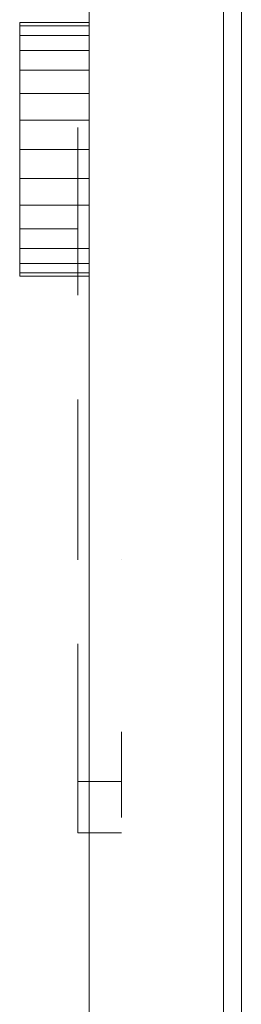
# Model space of a CAD drawing. Units: inches. Extents: x 10 to 18069, y 7 to 12778.
# Drawn here: x 8596 to 8620, y 7137 to 7243 of the extents above; entities that cross this region are included whole.
import ezdxf

# ---------------------------------------------------------------- set-up
doc = ezdxf.new("R2010")
doc.units = ezdxf.units.IN
doc.header["$MEASUREMENT"] = 0

# ---------------------------------------------------------------- blocks, each defined once
blk = doc.blocks.new('9036_DWG-663014-Level 1')
at = {"lineweight": 9}
for p, q in [((497.6, -1473.08), (497.6, -1828.49)), ((481.19, -1494.75), (481.19, -1809.09)), ((495.69, -1809.09), (495.69, -1494.75)), ((473.69, -1636.32), (473.69, -1635.96)), ((481.19, -1635.96), (473.69, -1635.96)), ((473.69, -1635.96), (473.69, -1636.32)), ((473.69, -1636.32), (473.69, -1635.96)), ((481.19, -1635.96), (473.69, -1635.96)), ((473.69, -1635.96), (473.69, -1636.32)), ((473.69, -1637.35), (473.69, -1635.96)), ((473.69, -1637.35), (473.69, -1635.96)), ((473.69, -1637.35), (473.69, -1636.32)), ((473.69, -1636.32), (473.69, -1637.35)), ((473.69, -1637.35), (473.69, -1636.32)), ((473.69, -1636.32), (473.69, -1637.35)), ((473.69, -1638.97), (473.69, -1636.32)), ((473.69, -1637.35), (473.69, -1636.32)), ((481.19, -1636.32), (473.69, -1636.32)), ((481.19, -1636.32), (473.69, -1636.32)), ((473.69, -1638.97), (473.69, -1636.32)), ((473.69, -1637.35), (473.69, -1636.32)), ((481.19, -1636.32), (473.69, -1636.32)), ((481.19, -1636.32), (473.69, -1636.32)), ((473.69, -1638.97), (473.69, -1637.35)), ((473.69, -1637.35), (473.69, -1638.97)), ((473.69, -1638.97), (473.69, -1637.35)), ((473.69, -1637.35), (473.69, -1638.97)), ((473.69, -1638.97), (473.69, -1637.35)), ((481.19, -1637.35), (473.69, -1637.35)), ((481.19, -1637.35), (473.69, -1637.35)), ((473.69, -1638.97), (473.69, -1637.35)), ((481.19, -1637.35), (473.69, -1637.35)), ((481.19, -1637.35), (473.69, -1637.35)), ((473.69, -1641.09), (473.69, -1638.97)), ((481.19, -1638.97), (473.69, -1638.97)), ((473.69, -1643.63), (473.69, -1641.09)), ((481.19, -1641.09), (473.69, -1641.09)), ((473.69, -1646.51), (473.69, -1643.63)), ((481.19, -1643.63), (473.69, -1643.63)), ((473.69, -1649.65), (473.69, -1646.51)), ((481.19, -1646.51), (473.69, -1646.51)), ((479.96, -1647.32), (479.96, -1647.29)), ((479.96, -1647.29), (479.96, -1647.34)), ((479.96, -1647.29), (479.96, -1652.99)), ((479.96, -1647.29), (479.96, -1652.92)), ((479.96, -1647.29), (479.96, -1652.93)), ((479.96, -1647.42), (479.96, -1647.32)), ((479.96, -1647.32), (479.96, -1652.93)), ((479.96, -1647.32), (479.96, -1653.02)), ((479.96, -1647.34), (479.96, -1647.45)), ((479.96, -1647.34), (479.96, -1653.16)), ((479.96, -1647.34), (479.96, -1652.99)), ((479.96, -1647.58), (479.96, -1647.42)), ((479.96, -1647.42), (479.96, -1653.02)), ((479.96, -1647.42), (479.96, -1653.21)), ((479.96, -1647.42), (479.96, -1653.46)), ((479.96, -1647.45), (479.96, -1647.64)), ((479.96, -1647.45), (479.96, -1653.74)), ((479.96, -1647.45), (479.96, -1654.17)), ((479.96, -1647.45), (479.96, -1653.41)), ((479.96, -1647.45), (479.96, -1653.16)), ((479.96, -1647.76), (479.96, -1647.58)), ((479.96, -1647.58), (479.96, -1653.46)), ((479.96, -1647.58), (479.96, -1653.75)), ((479.96, -1647.64), (479.96, -1647.9)), ((479.96, -1647.64), (479.96, -1656.28)), ((479.96, -1647.64), (479.96, -1656.28)), ((479.96, -1647.64), (479.96, -1654.17)), ((479.96, -1647.64), (479.96, -1655.28)), ((479.96, -1647.64), (479.96, -1654.89)), ((479.96, -1647.64), (479.96, -1654.52)), ((479.96, -1647.99), (479.96, -1647.76)), ((479.96, -1647.76), (479.96, -1653.75)), ((479.96, -1647.76), (479.96, -1654.1)), ((479.96, -1647.76), (479.96, -1654.5)), ((479.96, -1647.76), (479.96, -1654.95)), ((479.96, -1647.9), (479.96, -1648.23)), ((479.96, -1647.9), (479.96, -1656.28)), ((479.96, -1648.25), (479.96, -1647.99)), ((479.96, -1647.99), (479.96, -1654.95)), ((479.96, -1647.99), (479.96, -1655.46)), ((479.96, -1647.99), (479.96, -1655.98)), ((479.96, -1647.99), (479.96, -1656.28)), ((479.96, -1647.99), (479.96, -1656.28)), ((479.96, -1648.23), (479.96, -1648.61)), ((479.96, -1648.23), (479.96, -1656.28)), ((479.96, -1648.23), (479.96, -1656.28)), ((479.96, -1648.55), (479.96, -1648.25)), ((479.96, -1648.25), (479.96, -1656.28)), ((479.96, -1648.25), (479.96, -1656.28)), ((479.96, -1648.88), (479.96, -1648.55)), ((479.96, -1648.55), (479.96, -1656.28)), ((479.96, -1648.55), (479.96, -1656.28)), ((479.96, -1648.61), (479.96, -1649.03)), ((479.96, -1648.61), (479.96, -1656.28)), ((479.96, -1648.61), (479.96, -1656.28)), ((479.96, -1649.25), (479.96, -1648.88)), ((479.96, -1648.88), (479.96, -1656.28)), ((473.69, -1652.79), (473.69, -1649.65)), ((481.19, -1649.65), (473.69, -1649.65)), ((479.96, -1649.03), (479.96, -1649.49)), ((479.96, -1649.03), (479.96, -1656.28)), ((479.96, -1649.64), (479.96, -1649.25)), ((479.96, -1649.25), (479.96, -1656.28)), ((479.96, -1649.25), (479.96, -1656.28)), ((479.96, -1649.49), (479.96, -1649.98)), ((479.96, -1649.49), (479.96, -1656.28)), ((479.96, -1649.49), (479.96, -1656.28)), ((479.96, -1650.05), (479.96, -1649.64)), ((479.96, -1649.64), (479.96, -1656.28)), ((479.96, -1649.64), (479.96, -1656.28)), ((479.96, -1649.8), (479.96, -1649.78)), ((479.96, -1649.78), (479.96, -1649.81)), ((479.96, -1664.81), (479.96, -1649.78)), ((479.96, -1664.4), (479.96, -1649.78)), ((479.96, -1649.88), (479.96, -1649.8)), ((479.96, -1664.4), (479.96, -1649.8)), ((479.96, -1649.81), (479.96, -1649.88)), ((479.96, -1664.81), (479.96, -1649.81)), ((479.96, -1650), (479.96, -1649.88)), ((479.96, -1649.88), (479.96, -1650.01)), ((479.96, -1664.81), (479.96, -1649.88)), ((479.96, -1664.4), (479.96, -1649.88)), ((479.96, -1663.9), (479.96, -1649.88)), ((479.96, -1649.88), (479.96, -1656.78)), ((479.96, -1649.98), (479.96, -1650.51)), ((479.96, -1649.98), (479.96, -1656.28)), ((479.96, -1650.4), (479.96, -1650)), ((479.96, -1663.9), (479.96, -1650)), ((479.96, -1663.32), (479.96, -1650)), ((479.96, -1650.01), (479.96, -1650.19)), ((479.96, -1650.01), (479.96, -1655.49)), ((479.96, -1650.01), (479.96, -1655.92)), ((479.96, -1650.01), (479.96, -1656.35)), ((479.96, -1650.01), (479.96, -1656.78)), ((479.96, -1650.48), (479.96, -1650.05)), ((479.96, -1650.05), (479.96, -1656.28)), ((479.96, -1650.19), (479.96, -1650.4)), ((479.96, -1650.19), (479.96, -1654.58)), ((479.96, -1650.19), (479.96, -1654.83)), ((479.96, -1650.19), (479.96, -1655.08)), ((479.96, -1650.19), (479.96, -1655.49)), ((479.96, -1650.86), (479.96, -1650.4)), ((479.96, -1650.4), (479.96, -1650.62)), ((479.96, -1663.32), (479.96, -1650.4)), ((479.96, -1662.72), (479.96, -1650.4)), ((479.96, -1662.09), (479.96, -1650.4)), ((479.96, -1650.4), (479.96, -1653.85)), ((479.96, -1650.4), (479.96, -1654.09)), ((479.96, -1650.4), (479.96, -1654.34)), ((479.96, -1650.4), (479.96, -1654.58)), ((479.96, -1650.93), (479.96, -1650.48)), ((479.96, -1650.48), (479.96, -1656.28)), ((479.96, -1650.51), (479.96, -1651.08)), ((479.96, -1650.51), (479.96, -1656.28)), ((479.96, -1650.62), (479.96, -1650.85)), ((479.96, -1650.62), (479.96, -1653.61)), ((479.96, -1650.62), (479.96, -1653.85)), ((479.96, -1650.85), (479.96, -1651.09)), ((479.96, -1650.85), (479.96, -1653.13)), ((479.96, -1650.85), (479.96, -1653.36)), ((479.96, -1650.85), (479.96, -1653.61)), ((479.96, -1651.37), (479.96, -1650.86)), ((479.96, -1662.09), (479.96, -1650.86)), ((479.96, -1661.43), (479.96, -1650.86)), ((479.96, -1651.39), (479.96, -1650.93)), ((479.96, -1650.93), (479.96, -1656.28)), ((479.96, -1650.93), (479.96, -1656.28)), ((479.96, -1651.08), (479.96, -1651.69)), ((479.96, -1651.08), (479.96, -1656.28)), ((479.96, -1651.08), (479.96, -1656.28)), ((479.96, -1651.09), (479.96, -1651.35)), ((479.96, -1651.09), (479.96, -1652.9)), ((479.96, -1651.09), (479.96, -1653.13)), ((479.96, -1651.35), (479.96, -1651.62)), ((479.96, -1651.35), (479.96, -1652.68)), ((479.96, -1651.35), (479.96, -1652.9)), ((479.96, -1651.94), (479.96, -1651.37)), ((479.96, -1661.43), (479.96, -1651.37)), ((479.96, -1660.75), (479.96, -1651.37)), ((479.96, -1651.87), (479.96, -1651.39)), ((479.96, -1651.39), (479.96, -1656.28)), ((479.96, -1651.62), (479.96, -1651.9)), ((479.96, -1651.62), (479.96, -1652.27)), ((479.96, -1651.62), (479.96, -1652.47)), ((479.96, -1651.62), (479.96, -1652.68)), ((479.96, -1651.69), (479.96, -1652.43)), ((479.96, -1651.69), (479.96, -1656.28)), ((479.96, -1651.69), (479.96, -1656.28)), ((479.96, -1651.69), (479.96, -1656.28)), ((479.96, -1652.36), (479.96, -1651.87)), ((479.96, -1651.87), (479.96, -1656.28)), ((479.96, -1651.9), (479.96, -1652.08)), ((479.96, -1651.9), (479.96, -1652.27)), ((479.96, -1652.56), (479.96, -1651.94)), ((479.96, -1660.75), (479.96, -1651.94)), ((479.96, -1660.04), (479.96, -1651.94)), ((479.96, -1659.3), (479.96, -1651.94)), ((479.96, -1652.08), (479.96, -1652.27)), ((473.69, -1655.67), (473.69, -1652.79)), ((481.19, -1652.79), (473.69, -1652.79)), ((479.96, -1652.27), (479.96, -1652.47)), ((479.96, -1652.92), (479.96, -1652.36)), ((479.96, -1652.36), (479.96, -1656.28)), ((479.96, -1652.43), (479.96, -1653.16)), ((479.96, -1652.43), (479.96, -1656.1)), ((479.96, -1652.43), (479.96, -1656.28)), ((479.96, -1652.47), (479.96, -1652.68)), ((479.96, -1653.25), (479.96, -1652.56)), ((479.96, -1659.3), (479.96, -1652.56)), ((479.96, -1658.55), (479.96, -1652.56)), ((479.96, -1652.68), (479.96, -1652.9)), ((479.96, -1652.9), (479.96, -1653.13)), ((479.96, -1653.48), (479.96, -1652.92)), ((479.96, -1652.99), (479.96, -1652.92)), ((479.96, -1652.92), (479.96, -1652.93)), ((479.96, -1656.28), (479.96, -1652.92)), ((479.96, -1652.92), (479.96, -1656.28)), ((479.96, -1652.93), (479.96, -1653.02)), ((479.96, -1653.16), (479.96, -1652.99)), ((479.96, -1653.02), (479.96, -1653.21)), ((479.96, -1653.13), (479.96, -1653.36)), ((479.96, -1653.16), (479.96, -1653.9)), ((479.96, -1653.41), (479.96, -1653.16)), ((479.96, -1653.16), (479.96, -1655.37)), ((479.96, -1653.16), (479.96, -1656.1)), ((479.96, -1653.21), (479.96, -1653.46)), ((479.96, -1653.98), (479.96, -1653.25)), ((479.96, -1658.55), (479.96, -1653.25)), ((479.96, -1657.79), (479.96, -1653.25)), ((479.96, -1653.36), (479.96, -1653.61)), ((479.96, -1653.74), (479.96, -1653.41)), ((479.96, -1653.46), (479.96, -1653.75)), ((479.96, -1654.04), (479.96, -1653.48)), ((479.96, -1656.28), (479.96, -1653.48)), ((479.96, -1653.61), (479.96, -1653.85)), ((479.96, -1653.74), (479.96, -1654.17)), ((479.96, -1653.75), (479.96, -1654.1)), ((479.96, -1653.85), (479.96, -1654.09)), ((479.96, -1653.9), (479.96, -1654.63)), ((479.96, -1653.9), (479.96, -1655.37)), ((479.96, -1654.75), (479.96, -1653.98)), ((479.96, -1657.79), (479.96, -1653.98)), ((479.96, -1657.03), (479.96, -1653.98)), ((479.96, -1654.6), (479.96, -1654.04)), ((479.96, -1656.28), (479.96, -1654.04)), ((479.96, -1654.09), (479.96, -1654.34)), ((479.96, -1654.1), (479.96, -1654.5)), ((479.96, -1654.17), (479.96, -1654.52)), ((479.96, -1654.34), (479.96, -1654.58)), ((479.96, -1654.5), (479.96, -1654.95)), ((479.96, -1654.89), (479.96, -1654.52)), ((479.96, -1654.58), (479.96, -1654.83)), ((479.96, -1655.16), (479.96, -1654.6)), ((479.96, -1656.28), (479.96, -1654.6)), ((479.96, -1654.63), (479.96, -1655.37)), ((479.96, -1655.51), (479.96, -1654.75)), ((479.96, -1657.03), (479.96, -1654.75)), ((479.96, -1656.27), (479.96, -1654.75)), ((479.96, -1654.83), (479.96, -1655.08)), ((479.96, -1655.28), (479.96, -1654.89)), ((479.96, -1654.95), (479.96, -1655.46)), ((479.96, -1655.08), (479.96, -1655.49)), ((479.96, -1655.72), (479.96, -1655.16)), ((479.96, -1656.28), (479.96, -1655.16)), ((479.96, -1655.68), (479.96, -1655.28)), ((473.69, -1658.21), (473.69, -1655.67)), ((481.19, -1655.67), (473.69, -1655.67)), ((479.96, -1655.37), (479.96, -1656.1)), ((479.96, -1655.46), (479.96, -1655.98)), ((479.96, -1655.49), (479.96, -1655.92)), ((479.96, -1656.27), (479.96, -1655.51)), ((479.96, -1656.09), (479.96, -1655.68)), ((479.96, -1656.28), (479.96, -1655.72)), ((479.96, -1655.92), (479.96, -1656.35)), ((479.96, -1655.98), (479.96, -1656.47)), ((479.96, -1657.03), (479.96, -1656.27)), ((479.96, -1659.93), (479.96, -1656.28)), ((479.96, -1656.35), (479.96, -1656.78)), ((479.96, -1656.78), (479.96, -1657.23)), ((479.96, -1665.1), (479.96, -1656.78)), ((479.96, -1664.81), (479.96, -1656.78)), ((479.96, -1657.79), (479.96, -1657.03)), ((479.96, -1657.23), (479.96, -1657.67)), ((479.96, -1665.1), (479.96, -1657.23)), ((473.69, -1660.33), (473.69, -1658.21)), ((479.96, -1658.21), (473.69, -1658.21)), ((479.96, -1657.67), (479.96, -1658.13)), ((479.96, -1665.1), (479.96, -1657.67)), ((479.96, -1658.55), (479.96, -1657.79)), ((479.96, -1658.13), (479.96, -1658.37)), ((479.96, -1665.1), (479.96, -1658.13)), ((479.96, -1658.37), (479.96, -1658.61)), ((479.96, -1665.1), (479.96, -1658.37)), ((479.96, -1659.3), (479.96, -1658.55)), ((479.96, -1658.61), (479.96, -1658.85)), ((479.96, -1665.29), (479.96, -1658.61)), ((479.96, -1665.1), (479.96, -1658.61)), ((479.96, -1658.85), (479.96, -1659.09)), ((479.96, -1665.29), (479.96, -1658.85)), ((479.96, -1659.09), (479.96, -1659.33)), ((479.96, -1665.29), (479.96, -1659.09)), ((479.96, -1659.19), (479.96, -1659.12)), ((479.96, -1660.04), (479.96, -1659.3)), ((479.96, -1659.33), (479.96, -1659.58)), ((479.96, -1665.29), (479.96, -1659.33)), ((479.96, -1659.58), (479.96, -1659.82)), ((479.96, -1665.29), (479.96, -1659.58)), ((473.69, -1661.95), (473.69, -1660.33)), ((473.69, -1660.33), (473.69, -1661.95)), ((473.69, -1661.95), (473.69, -1660.33)), ((473.69, -1660.33), (473.69, -1661.95)), ((473.69, -1662.98), (473.69, -1660.33)), ((473.69, -1661.95), (473.69, -1660.33)), ((473.69, -1662.98), (473.69, -1660.33)), ((473.69, -1661.95), (473.69, -1660.33)), ((481.19, -1660.33), (473.69, -1660.33)), ((479.96, -1659.82), (479.96, -1660.05)), ((479.96, -1665.29), (479.96, -1659.82)), ((479.96, -1660.16), (479.96, -1659.93)), ((479.96, -1663.82), (479.96, -1659.93)), ((479.96, -1665.23), (479.96, -1659.93)), ((479.96, -1659.93), (479.96, -1665.23)), ((479.96, -1659.93), (479.96, -1665.23)), ((479.96, -1659.93), (479.96, -1665.23)), ((479.96, -1659.93), (479.96, -1665.23)), ((479.96, -1659.93), (479.96, -1665.23)), ((479.96, -1659.93), (479.96, -1665.23)), ((479.96, -1659.93), (479.96, -1663.36)), ((479.96, -1659.93), (479.96, -1663.49)), ((479.96, -1659.93), (479.96, -1663.36)), ((479.96, -1659.93), (479.96, -1663.27)), ((479.96, -1659.93), (479.96, -1663.36)), ((479.96, -1659.93), (479.96, -1663.2)), ((479.96, -1659.93), (479.96, -1663.27)), ((479.96, -1659.93), (479.96, -1663.2)), ((479.96, -1659.93), (479.96, -1663.16)), ((479.96, -1659.93), (479.96, -1663.2)), ((479.96, -1659.93), (479.96, -1663.16)), ((479.96, -1659.93), (479.96, -1663.16)), ((479.96, -1659.93), (479.96, -1663.16)), ((479.96, -1659.93), (479.96, -1663.16)), ((479.96, -1659.93), (479.96, -1663.15)), ((479.96, -1659.93), (479.96, -1663.16)), ((479.96, -1659.93), (479.96, -1663.15)), ((479.96, -1659.93), (479.96, -1663.15)), ((479.96, -1659.93), (479.96, -1663.15)), ((479.96, -1659.93), (479.96, -1663.15)), ((479.96, -1659.93), (479.96, -1663.09)), ((479.96, -1659.93), (479.96, -1663.15)), ((479.96, -1659.93), (479.96, -1662.99)), ((479.96, -1659.93), (479.96, -1663.09)), ((479.96, -1659.93), (479.96, -1662.86)), ((479.96, -1659.93), (479.96, -1662.99)), ((479.96, -1659.93), (479.96, -1662.69)), ((479.96, -1659.93), (479.96, -1662.86)), ((479.96, -1659.93), (479.96, -1662.47)), ((479.96, -1659.93), (479.96, -1662.69)), ((479.96, -1659.93), (479.96, -1661.94)), ((479.96, -1659.93), (479.96, -1662.23)), ((479.96, -1659.93), (479.96, -1662.47)), ((479.96, -1663.49), (479.96, -1659.93)), ((479.96, -1663.49), (479.96, -1659.93)), ((479.96, -1663.49), (479.96, -1659.93)), ((479.96, -1663.49), (479.96, -1659.93)), ((479.96, -1663.49), (479.96, -1659.93)), ((479.96, -1663.49), (479.96, -1659.93)), ((479.96, -1663.49), (479.96, -1659.93)), ((479.96, -1663.64), (479.96, -1659.93)), ((479.96, -1663.64), (479.96, -1659.93)), ((479.96, -1663.64), (479.96, -1659.93)), ((479.96, -1663.64), (479.96, -1659.93)), ((479.96, -1663.82), (479.96, -1659.93)), ((479.96, -1663.82), (479.96, -1659.93)), ((479.96, -1663.82), (479.96, -1659.93)), ((479.96, -1663.82), (479.96, -1659.93)), ((479.96, -1663.82), (479.96, -1659.93)), ((479.96, -1665.23), (479.96, -1659.93)), ((479.96, -1665.23), (479.96, -1659.93)), ((479.96, -1665.23), (479.96, -1659.93)), ((479.96, -1665.23), (479.96, -1659.93)), ((479.96, -1659.97), (479.96, -1660.23)), ((479.96, -1659.97), (479.96, -1661.34)), ((479.96, -1659.97), (479.96, -1661.64)), ((479.96, -1659.97), (479.96, -1661.94)), ((479.96, -1660.75), (479.96, -1660.04)), ((479.96, -1660.05), (479.96, -1660.24)), ((479.96, -1665.37), (479.96, -1660.05)), ((479.96, -1665.29), (479.96, -1660.05)), ((479.96, -1660.36), (479.96, -1660.16)), ((479.96, -1660.16), (479.96, -1665.23)), ((479.96, -1660.23), (479.96, -1660.5)), ((479.96, -1660.23), (479.96, -1661.05)), ((479.96, -1660.23), (479.96, -1661.34)), ((479.96, -1660.24), (479.96, -1660.38)), ((479.96, -1665.37), (479.96, -1660.24)), ((479.96, -1660.5), (479.96, -1660.36)), ((479.96, -1660.36), (479.96, -1665.23)), ((479.96, -1660.36), (479.96, -1665.35)), ((479.96, -1660.38), (479.96, -1660.49)), ((479.96, -1665.37), (479.96, -1660.38)), ((479.96, -1660.49), (479.96, -1660.55)), ((479.96, -1665.37), (479.96, -1660.49)), ((479.96, -1660.5), (479.96, -1660.58)), ((479.96, -1660.5), (479.96, -1660.77)), ((479.96, -1660.5), (479.96, -1665.35)), ((479.96, -1660.5), (479.96, -1661.05)), ((479.96, -1660.55), (479.96, -1660.58)), ((479.96, -1665.35), (479.96, -1660.55)), ((479.96, -1665.37), (479.96, -1660.55)), ((479.96, -1665.35), (479.96, -1660.58)), ((479.96, -1661.43), (479.96, -1660.75)), ((479.96, -1660.77), (479.96, -1661.05)), ((479.96, -1661.05), (479.96, -1661.34)), ((479.96, -1661.34), (479.96, -1661.64)), ((479.96, -1662.09), (479.96, -1661.43)), ((479.96, -1661.64), (479.96, -1661.94)), ((473.69, -1662.98), (473.69, -1661.95)), ((473.69, -1661.95), (473.69, -1662.98)), ((473.69, -1662.98), (473.69, -1661.95)), ((473.69, -1661.95), (473.69, -1662.98)), ((473.69, -1662.98), (473.69, -1661.95)), ((473.69, -1663.34), (473.69, -1661.95)), ((481.19, -1661.95), (473.69, -1661.95)), ((481.19, -1661.95), (473.69, -1661.95)), ((473.69, -1662.98), (473.69, -1661.95)), ((473.69, -1663.34), (473.69, -1661.95)), ((481.19, -1661.95), (473.69, -1661.95)), ((481.19, -1661.95), (473.69, -1661.95)), ((479.96, -1661.94), (479.96, -1662.23)), ((479.96, -1662.72), (479.96, -1662.09)), ((479.96, -1662.23), (479.96, -1662.47)), ((479.96, -1662.47), (479.96, -1662.69)), ((479.96, -1662.69), (479.96, -1662.86)), ((479.96, -1663.32), (479.96, -1662.72)), ((473.69, -1662.98), (473.69, -1663.34)), ((473.69, -1663.34), (473.69, -1662.98)), ((473.69, -1662.98), (473.69, -1663.34)), ((473.69, -1663.34), (473.69, -1662.98)), ((481.19, -1662.98), (473.69, -1662.98)), ((481.19, -1662.98), (473.69, -1662.98)), ((481.19, -1662.98), (473.69, -1662.98)), ((481.19, -1662.98), (473.69, -1662.98)), ((481.19, -1663.34), (473.69, -1663.34)), ((481.19, -1663.34), (473.69, -1663.34)), ((479.96, -1662.86), (479.96, -1662.99)), ((479.96, -1662.99), (479.96, -1663.09)), ((479.96, -1663.09), (479.96, -1663.15)), ((479.96, -1663.15), (479.96, -1663.16)), ((479.96, -1663.16), (479.96, -1663.2)), ((479.96, -1663.2), (479.96, -1663.27)), ((479.96, -1663.27), (479.96, -1663.36)), ((479.96, -1663.9), (479.96, -1663.32)), ((479.96, -1663.36), (479.96, -1663.49)), ((479.96, -1663.49), (479.96, -1663.64)), ((479.96, -1663.64), (479.96, -1663.82)), ((479.96, -1663.82), (479.96, -1665.23)), ((479.96, -1664.4), (479.96, -1663.9)), ((479.96, -1664.81), (479.96, -1664.4)), ((479.96, -1665.1), (479.96, -1664.81)), ((479.96, -1665.29), (479.96, -1665.1)), ((479.96, -1665.23), (479.96, -1665.35)), ((479.96, -1665.37), (479.96, -1665.29)), ((479.96, -1665.35), (479.96, -1665.37)), ((479.96, -1676.67), (479.96, -1676.62)), ((479.96, -1676.62), (479.96, -1676.67)), ((479.96, -1680.67), (479.96, -1676.67)), ((479.96, -1676.67), (479.96, -1676.84)), ((479.96, -1680.92), (479.96, -1680.67)), ((479.96, -1683.32), (479.96, -1680.67)), ((479.96, -1683.55), (479.96, -1680.67)), ((479.96, -1683.82), (479.96, -1680.67)), ((479.96, -1684.15), (479.96, -1680.67)), ((479.96, -1684.53), (479.96, -1680.67)), ((479.96, -1684.96), (479.96, -1680.67)), ((479.96, -1686.22), (479.96, -1680.67)), ((479.96, -1685.99), (479.96, -1680.67)), ((479.96, -1685.82), (479.96, -1680.67)), ((479.96, -1685.64), (479.96, -1680.67)), ((479.96, -1685.45), (479.96, -1680.67)), ((479.96, -1685.45), (479.96, -1680.67)), ((479.96, -1685.18), (479.96, -1680.67)), ((479.96, -1680.79), (479.96, -1680.99)), ((479.96, -1681.2), (479.96, -1680.92)), ((479.96, -1685.18), (479.96, -1680.92)), ((479.96, -1684.83), (479.96, -1680.92)), ((479.96, -1680.99), (479.96, -1681.16)), ((479.96, -1681.16), (479.96, -1681.31)), ((479.96, -1681.53), (479.96, -1681.2)), ((479.96, -1684.83), (479.96, -1681.2)), ((479.96, -1684.4), (479.96, -1681.2)), ((479.96, -1681.31), (479.96, -1681.44)), ((479.96, -1681.44), (479.96, -1681.54)), ((479.96, -1681.91), (479.96, -1681.53)), ((479.96, -1684.4), (479.96, -1681.53)), ((479.96, -1683.88), (479.96, -1681.53)), ((479.96, -1681.54), (479.96, -1683.32)), ((479.96, -1682.33), (479.96, -1681.91)), ((479.96, -1683.88), (479.96, -1681.91)), ((479.96, -1683.3), (479.96, -1681.91)), ((479.96, -1682.79), (479.96, -1682.33)), ((479.96, -1683.3), (479.96, -1682.33)), ((479.96, -1683.3), (479.96, -1682.79)), ((479.96, -1683.88), (479.96, -1683.3)), ((479.96, -1683.32), (479.96, -1683.55)), ((479.96, -1683.55), (479.96, -1683.82)), ((479.96, -1683.82), (479.96, -1684.15)), ((479.96, -1684.4), (479.96, -1683.88)), ((479.96, -1684.15), (479.96, -1684.53)), ((479.96, -1684.83), (479.96, -1684.4)), ((479.96, -1684.53), (479.96, -1684.96)), ((479.96, -1685.18), (479.96, -1684.83)), ((479.96, -1684.96), (479.96, -1685.44)), ((479.96, -1684.96), (479.96, -1686.22)), ((479.96, -1685.45), (479.96, -1685.18)), ((479.96, -1685.44), (479.96, -1685.97)), ((479.96, -1685.44), (479.96, -1693.57)), ((479.96, -1685.44), (479.96, -1693.19)), ((479.96, -1685.44), (479.96, -1686.22)), ((479.96, -1685.64), (479.96, -1685.45)), ((479.96, -1685.82), (479.96, -1685.64)), ((479.96, -1685.99), (479.96, -1685.82)), ((479.96, -1685.97), (479.96, -1686.53)), ((479.96, -1685.97), (479.96, -1693.95)), ((479.96, -1685.97), (479.96, -1693.82)), ((479.96, -1685.97), (479.96, -1693.57)), ((479.96, -1686.22), (479.96, -1685.99)), ((479.96, -1686.5), (479.96, -1686.22)), ((479.96, -1693.19), (479.96, -1686.22)), ((479.96, -1687.24), (479.96, -1686.5)), ((479.96, -1693.19), (479.96, -1686.5)), ((479.96, -1692.68), (479.96, -1686.5)), ((479.96, -1686.53), (479.96, -1687.09)), ((479.96, -1686.53), (479.96, -1693.94)), ((479.96, -1686.53), (479.96, -1693.95)), ((479.96, -1687.09), (479.96, -1687.67)), ((479.96, -1687.09), (479.96, -1693.66)), ((479.96, -1687.09), (479.96, -1693.8)), ((479.96, -1687.09), (479.96, -1693.94)), ((479.96, -1687.99), (479.96, -1687.24)), ((479.96, -1692.68), (479.96, -1687.24)), ((479.96, -1692.04), (479.96, -1687.24)), ((479.96, -1687.67), (479.96, -1688.24)), ((479.96, -1687.67), (479.96, -1693.29)), ((479.96, -1687.67), (479.96, -1693.49)), ((479.96, -1687.67), (479.96, -1693.66)), ((479.96, -1688.77), (479.96, -1687.99)), ((479.96, -1692.04), (479.96, -1687.99)), ((479.96, -1691.19), (479.96, -1687.99)), ((479.96, -1688.24), (479.96, -1688.83)), ((479.96, -1688.24), (479.96, -1692.55)), ((479.96, -1688.24), (479.96, -1692.82)), ((479.96, -1688.24), (479.96, -1693.07)), ((479.96, -1688.24), (479.96, -1693.29)), ((479.96, -1689.56), (479.96, -1688.77)), ((479.96, -1691.19), (479.96, -1688.77)), ((479.96, -1690.37), (479.96, -1688.77)), ((479.96, -1688.83), (479.96, -1689.42)), ((479.96, -1688.83), (479.96, -1692.55)), ((479.96, -1689.42), (479.96, -1690.01)), ((479.96, -1689.42), (479.96, -1692.25)), ((479.96, -1689.42), (479.96, -1692.55)), ((479.96, -1690.37), (479.96, -1689.56)), ((479.96, -1690.01), (479.96, -1690.34)), ((479.96, -1690.01), (479.96, -1691.93)), ((479.96, -1690.01), (479.96, -1692.25)), ((479.96, -1690.34), (479.96, -1690.66)), ((479.96, -1690.34), (479.96, -1691.62)), ((479.96, -1690.34), (479.96, -1691.93)), ((479.96, -1691.19), (479.96, -1690.37)), ((479.96, -1690.66), (479.96, -1690.98)), ((479.96, -1690.66), (479.96, -1691.3)), ((479.96, -1690.66), (479.96, -1691.62)), ((479.96, -1690.98), (479.96, -1691.3)), ((479.96, -1692.04), (479.96, -1691.19)), ((479.96, -1691.3), (479.96, -1691.62)), ((479.96, -1691.62), (479.96, -1691.93)), ((479.96, -1691.93), (479.96, -1692.25)), ((479.96, -1692.68), (479.96, -1692.04)), ((479.96, -1692.25), (479.96, -1692.55)), ((479.96, -1692.55), (479.96, -1692.82)), ((479.96, -1693.19), (479.96, -1692.68)), ((479.96, -1692.82), (479.96, -1693.07)), ((479.96, -1693.07), (479.96, -1693.29)), ((479.96, -1693.57), (479.96, -1693.19)), ((479.96, -1693.29), (479.96, -1693.49)), ((479.96, -1693.49), (479.96, -1693.66)), ((479.96, -1693.82), (479.96, -1693.57)), ((479.96, -1693.66), (479.96, -1693.8)), ((479.96, -1693.8), (479.96, -1693.94)), ((479.96, -1693.95), (479.96, -1693.82)), ((479.96, -1693.94), (479.96, -1693.95)), ((484.68, -1693.94), (484.68, -1693.95)), ((479.96, -1703.08), (479.96, -1703.01)), ((479.96, -1703.01), (479.96, -1703.04)), ((479.96, -1703.04), (479.96, -1703.17)), ((479.96, -1707.5), (479.96, -1703.08)), ((479.96, -1707.74), (479.96, -1707.5)), ((479.96, -1716.24), (479.96, -1707.5)), ((479.96, -1715.52), (479.96, -1707.5)), ((479.96, -1712.99), (479.96, -1707.5)), ((479.96, -1712.82), (479.96, -1707.5)), ((479.96, -1712.55), (479.96, -1707.5)), ((479.96, -1712.37), (479.96, -1707.5)), ((479.96, -1712.37), (479.96, -1707.5)), ((479.96, -1712.05), (479.96, -1707.5)), ((479.96, -1711.79), (479.96, -1707.5)), ((479.96, -1707.5), (479.96, -1710.72)), ((479.96, -1707.5), (479.96, -1710.88)), ((479.96, -1707.5), (479.96, -1711.07)), ((479.96, -1707.5), (479.96, -1711.29)), ((479.96, -1707.5), (479.96, -1711.55)), ((479.96, -1707.56), (479.96, -1707.74)), ((479.96, -1708.04), (479.96, -1707.74)), ((479.96, -1707.74), (479.96, -1707.9)), ((479.96, -1711.79), (479.96, -1707.74)), ((479.96, -1711.51), (479.96, -1707.74)), ((479.96, -1707.9), (479.96, -1708.04)), ((479.96, -1708.37), (479.96, -1708.04)), ((479.96, -1708.04), (479.96, -1710.72)), ((479.96, -1711.51), (479.96, -1708.04)), ((479.96, -1711.21), (479.96, -1708.04)), ((479.96, -1710.89), (479.96, -1708.04)), ((479.96, -1708.76), (479.96, -1708.37)), ((479.96, -1710.89), (479.96, -1708.37)), ((479.96, -1710.55), (479.96, -1708.37)), ((479.96, -1710.18), (479.96, -1708.37)), ((479.96, -1709.19), (479.96, -1708.76)), ((479.96, -1710.18), (479.96, -1708.76)), ((479.96, -1709.66), (479.96, -1708.76)), ((479.96, -1709.66), (479.96, -1709.19)), ((479.96, -1710.18), (479.96, -1709.66)), ((479.96, -1710.55), (479.96, -1710.18)), ((479.96, -1710.89), (479.96, -1710.55)), ((479.96, -1710.72), (479.96, -1710.88)), ((479.96, -1710.88), (479.96, -1711.07)), ((479.96, -1711.21), (479.96, -1710.89)), ((479.96, -1711.07), (479.96, -1711.29)), ((479.96, -1711.51), (479.96, -1711.21)), ((479.96, -1711.29), (479.96, -1711.55)), ((479.96, -1711.79), (479.96, -1711.51)), ((479.96, -1711.55), (479.96, -1711.84)), ((479.96, -1716.24), (479.96, -1711.55)), ((479.96, -1712.05), (479.96, -1711.79)), ((479.96, -1711.84), (479.96, -1712.16)), ((479.96, -1717.77), (479.96, -1711.84)), ((479.96, -1716.99), (479.96, -1711.84)), ((479.96, -1716.24), (479.96, -1711.84)), ((479.96, -1712.37), (479.96, -1712.05)), ((479.96, -1712.16), (479.96, -1712.51)), ((479.96, -1718.53), (479.96, -1712.16)), ((479.96, -1717.77), (479.96, -1712.16)), ((479.96, -1712.55), (479.96, -1712.37)), ((479.96, -1712.51), (479.96, -1712.89)), ((479.96, -1719.93), (479.96, -1712.51)), ((479.96, -1719.25), (479.96, -1712.51)), ((479.96, -1718.53), (479.96, -1712.51)), ((479.96, -1712.82), (479.96, -1712.55)), ((484.68, -1719.93), (484.68, -1712.51)), ((484.68, -1719.25), (484.68, -1712.51)), ((484.68, -1718.53), (484.68, -1712.51)), ((484.68, -1712.51), (484.68, -1712.89)), ((479.96, -1712.99), (479.96, -1712.82)), ((479.96, -1712.89), (479.96, -1713.27)), ((479.96, -1720.57), (479.96, -1712.89)), ((479.96, -1719.93), (479.96, -1712.89)), ((479.96, -1713.57), (479.96, -1712.99)), ((479.96, -1715.52), (479.96, -1712.99)), ((479.96, -1714.84), (479.96, -1712.99)), ((479.96, -1713.27), (479.96, -1713.65)), ((479.96, -1721.17), (479.96, -1713.27)), ((479.96, -1720.57), (479.96, -1713.27)), ((479.96, -1714.19), (479.96, -1713.57)), ((479.96, -1714.84), (479.96, -1713.57)), ((479.96, -1713.65), (479.96, -1714.04)), ((479.96, -1721.73), (479.96, -1713.65)), ((479.96, -1721.17), (479.96, -1713.65)), ((484.68, -1720.57), (484.68, -1712.89)), ((484.68, -1719.93), (484.68, -1712.89)), ((484.68, -1712.89), (484.68, -1713.27)), ((484.68, -1721.17), (484.68, -1713.27)), ((484.68, -1720.57), (484.68, -1713.27)), ((484.68, -1713.27), (484.68, -1713.65)), ((484.68, -1721.73), (484.68, -1713.65)), ((479.96, -1714.04), (479.96, -1714.44)), ((479.96, -1722.7), (479.96, -1714.04)), ((479.96, -1722.25), (479.96, -1714.04)), ((479.96, -1721.73), (479.96, -1714.04)), ((479.96, -1714.84), (479.96, -1714.19)), ((479.96, -1714.44), (479.96, -1714.84)), ((479.96, -1722.7), (479.96, -1714.44)), ((479.96, -1715.52), (479.96, -1714.84)), ((479.96, -1714.84), (479.96, -1715.25)), ((479.96, -1723.04), (479.96, -1714.84)), ((479.96, -1722.7), (479.96, -1714.84)), ((479.96, -1714.85), (479.96, -1714.92)), ((479.96, -1714.85), (479.96, -1714.87)), ((479.96, -1714.87), (479.96, -1715.01)), ((479.96, -1714.92), (479.96, -1717.72)), ((479.96, -1715.25), (479.96, -1715.64)), ((479.96, -1723.04), (479.96, -1715.25)), ((479.96, -1716.24), (479.96, -1715.52)), ((479.96, -1715.64), (479.96, -1716)), ((479.96, -1723.04), (479.96, -1715.64)), ((479.96, -1716), (479.96, -1716.33)), ((479.96, -1723.04), (479.96, -1716)), ((479.96, -1716.99), (479.96, -1716.24)), ((479.96, -1716.33), (479.96, -1716.64)), ((479.96, -1723.04), (479.96, -1716.33)), ((479.96, -1716.64), (479.96, -1716.92)), ((479.96, -1723.27), (479.96, -1716.64)), ((479.96, -1723.04), (479.96, -1716.64)), ((479.96, -1716.92), (479.96, -1717.17)), ((479.96, -1723.27), (479.96, -1716.92)), ((479.96, -1717.77), (479.96, -1716.99)), ((479.96, -1717.17), (479.96, -1717.4)), ((479.96, -1723.39), (479.96, -1717.17)), ((479.96, -1723.27), (479.96, -1717.17)), ((479.96, -1717.4), (479.96, -1717.59)), ((479.96, -1723.39), (479.96, -1717.4)), ((479.96, -1717.59), (479.96, -1717.73)), ((479.96, -1723.39), (479.96, -1717.59)), ((479.96, -1717.72), (479.96, -1718.21)), ((479.96, -1717.82), (479.96, -1717.72)), ((479.96, -1717.72), (479.96, -1719.74)), ((479.96, -1717.72), (479.96, -1719.74)), ((479.96, -1717.72), (479.96, -1723.1)), ((479.96, -1717.72), (479.96, -1719.74)), ((479.96, -1717.72), (479.96, -1719.74)), ((479.96, -1717.72), (479.96, -1719.74)), ((479.96, -1723.1), (479.96, -1717.72)), ((479.96, -1717.73), (479.96, -1717.83)), ((479.96, -1723.4), (479.96, -1717.73)), ((479.96, -1723.39), (479.96, -1717.73)), ((479.96, -1718.53), (479.96, -1717.77)), ((479.96, -1717.87), (479.96, -1717.82)), ((479.96, -1723.1), (479.96, -1717.82)), ((479.96, -1723.31), (479.96, -1717.82)), ((479.96, -1717.83), (479.96, -1717.87)), ((479.96, -1723.4), (479.96, -1717.83)), ((484.68, -1717.87), (479.96, -1717.87)), ((479.96, -1723.31), (479.96, -1717.87)), ((479.96, -1723.31), (479.96, -1717.87)), ((479.96, -1723.4), (479.96, -1717.87)), ((479.96, -1718.21), (479.96, -1718.66)), ((479.96, -1719.25), (479.96, -1718.53)), ((479.96, -1718.66), (479.96, -1719.07)), ((479.96, -1719.07), (479.96, -1719.43)), ((479.96, -1719.93), (479.96, -1719.25)), ((479.96, -1719.43), (479.96, -1719.74)), ((479.96, -1719.74), (479.96, -1723.1)), ((479.96, -1720.57), (479.96, -1719.93)), ((479.96, -1721.17), (479.96, -1720.57)), ((479.96, -1721.73), (479.96, -1721.17)), ((479.96, -1722.25), (479.96, -1721.73)), ((479.96, -1722.7), (479.96, -1722.25)), ((479.96, -1723.04), (479.96, -1722.7)), ((479.96, -1723.27), (479.96, -1723.04)), ((479.96, -1723.1), (479.96, -1723.31)), ((479.96, -1723.39), (479.96, -1723.27)), ((479.96, -1723.31), (479.96, -1723.4)), ((479.96, -1723.4), (479.96, -1723.39)), ((484.68, -1723.4), (479.96, -1723.4)), ((484.68, -1723.4), (484.68, -1723.39))]:
    blk.add_line(p, q, dxfattribs=at)

msp = doc.modelspace()

# ---------------------------------------------------------------- block references
at = {"lineweight": 9}
msp.add_blockref('9036_DWG-663014-Level 1', (8121.93, 8879.07), dxfattribs=at)

doc.saveas('drawing.dxf')
